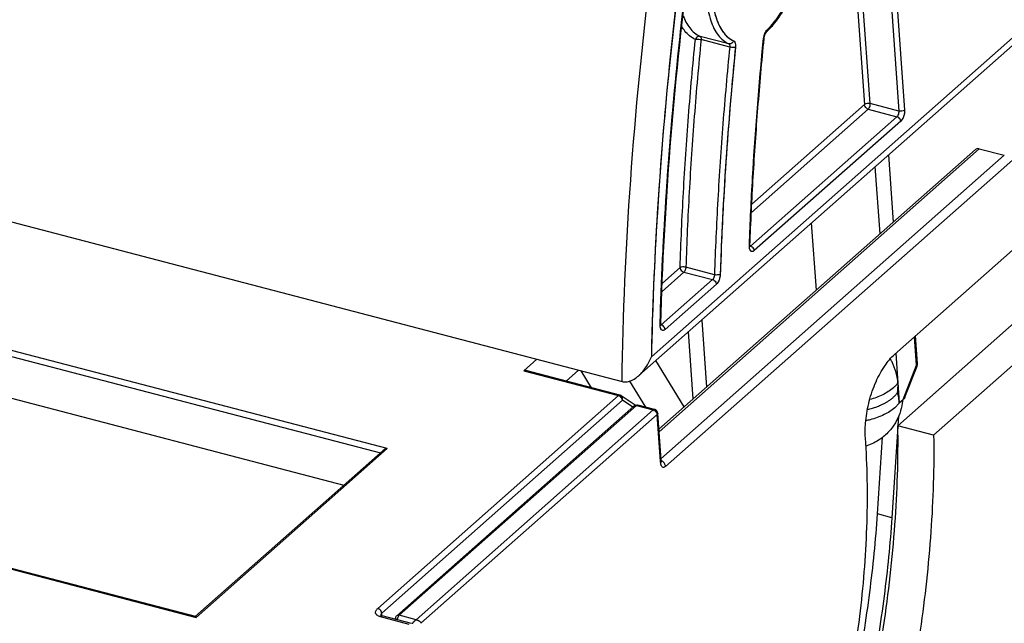
# Model space of a CAD drawing. Units: millimetres. Extents: x 0 to 420, y 0 to 297.
# Drawn here: x 364 to 380, y 210 to 220 of the extents above; entities that cross this region are included whole.
import ezdxf

# ---------------------------------------------------------------- set-up
doc = ezdxf.new("R2010")
doc.units = ezdxf.units.MM
doc.header["$LTSCALE"] = 23.1
for name, color, linetype in [('32069_0100_DXF_CONTINUOUS_LINE', 7, 'CONTINUOUS'), ('32071_0100_DXF_CONTINUOUS_LINE', 7, 'CONTINUOUS'), ('32108_0100_DXF_CONTINUOUS_LINE', 7, 'CONTINUOUS'), ('45324_0100_DXF_CONTINUOUS_LINE', 7, 'CONTINUOUS')]:
    doc.layers.add(name, color=color, linetype=linetype)

msp = doc.modelspace()

# ---------------------------------------------------------------- linework, layer by layer
at = {"layer": '32069_0100_DXF_CONTINUOUS_LINE', "color": 9, "linetype": 'CONTINUOUS'}
for p, q in [((395.1856, 231.1193), (374.5252, 212.8708)), ((374.4231, 213.4235), (379.5012, 217.9087)), ((379.898, 217.805), (374.4534, 212.996)), ((370.3022, 210.515), (374.065, 213.8385)), ((374.065, 213.8385), (374.3318, 213.7688)), ((374.3318, 213.7688), (370.569, 210.4453)), ((374.3925, 213.6967), (370.6472, 210.3886)), ((374.4453, 212.9524), (374.3925, 213.6967)), ((370.569, 210.4453), (370.3022, 210.515))]:
    msp.add_line(p, q, dxfattribs=at)
at = {"layer": '32069_0100_DXF_CONTINUOUS_LINE', "color": 7, "linetype": 'CONTINUOUS'}
for p, q in [((379.4408, 217.8975), (374.4203, 213.4631)), ((379.5012, 217.9087), (379.898, 217.805)), ((378.1569, 214.6488), (380.5958, 216.8029)), ((378.2106, 213.5198), (380.1507, 215.2334)), ((380.7176, 215.0853), (378.7776, 213.3717)), ((370.2621, 210.5077), (374.0249, 213.8312)), ((374.3527, 213.776), (374.0859, 213.8457)), ((374.4551, 212.9719), (374.4024, 213.7162)), ((378.7776, 213.3717), (378.2106, 213.5198)), ((370.2405, 210.4689), (370.2375, 210.4512))]:
    msp.add_line(p, q, dxfattribs=at)
msp.add_lwpolyline([(374.4599, 212.9426), (374.46, 212.9423), (374.46, 212.9424), (374.4591, 212.945), (374.458, 212.95), (374.4568, 212.9569), (374.4557, 212.9652), (374.4551, 212.9719)], dxfattribs=at)
for points, knots in [([(379.5012, 217.9087), (379.488, 217.9121), (379.4656, 217.9133), (379.4467, 217.9024), (379.441, 217.8975)], [0, 0, 0, 0, 0.6519002, 1, 1, 1, 1]), ([(377.6952, 213.3284), (377.6889, 213.4173), (377.6967, 213.6133), (377.749, 213.9131), (377.8508, 214.2105), (377.9884, 214.4594), (378.0992, 214.5978), (378.1569, 214.6488)], [0, 0, 0, 0, 0.1861918, 0.4075683, 0.6340286, 0.8390763, 1, 1, 1, 1]), ([(374.0249, 213.8312), (374.0307, 213.8363), (374.0449, 213.845), (374.067, 213.8491), (374.0815, 213.847), (374.087, 213.8454)], [0, 0, 0, 0, 0.3506636, 0.7425682, 1, 1, 1, 1]), ([(374.065, 213.8385), (374.0697, 213.8427), (374.0773, 213.8474), (374.0846, 213.8459), (374.0858, 213.8455)], [0, 0, 0, 0, 0.8371453, 1, 1, 1, 1]), ([(374.385, 213.7566), (374.3819, 213.7599), (374.3754, 213.7657), (374.3678, 213.7702), (374.364, 213.772)], [0, 0, 0, 0, 0.5122169, 1, 1, 1, 1]), ([(374.4024, 213.7162), (374.4016, 213.7263), (374.3971, 213.7411), (374.3882, 213.7531), (374.385, 213.7566)], [0, 0, 0, 0, 0.6834349, 1, 1, 1, 1]), ([(375.412, 202.8206), (375.6401, 203.2129), (376.1021, 204.087), (376.7121, 205.4962), (377.2519, 207.0452), (377.6847, 208.6626), (378.0001, 210.3053), (378.1837, 211.9309), (378.2183, 212.9981), (378.2106, 213.5198)], [0, 0, 0, 0, 0.1217064, 0.2650293, 0.4116133, 0.561463, 0.7138952, 0.8599973, 1, 1, 1, 1]), ([(375.0356, 203.2096), (375.1715, 203.4144), (375.5325, 203.9971), (376.0679, 205.0243), (376.6038, 206.3119), (377.0549, 207.6862), (377.4017, 209.1162), (377.635, 210.558), (377.7409, 211.9681), (377.7267, 212.8849), (377.6952, 213.3284)], [0, 0, 0, 0, 0.0693449, 0.1932874, 0.3266313, 0.4626266, 0.601235, 0.7416528, 0.8744694, 1, 1, 1, 1]), ([(378.7776, 213.3717), (378.785, 212.8615), (378.7525, 211.8261), (378.5796, 210.2492), (378.2811, 208.6486), (377.8635, 207.0444), (377.3284, 205.4738), (376.6912, 203.9782), (375.9944, 202.6598), (375.4876, 201.8693), (375.2452, 201.5274)], [0, 0, 0, 0, 0.1220842, 0.247467, 0.3791533, 0.5112511, 0.6436723, 0.7757372, 0.8997503, 1, 1, 1, 1]), ([(370.2621, 210.5077), (370.2571, 210.5032), (370.2483, 210.4927), (370.2423, 210.4783), (370.2406, 210.4698), (370.2404, 210.4679)], [0, 0, 0, 0, 0.4369253, 0.8764267, 1, 1, 1, 1]), ([(370.2405, 210.4685), (370.2404, 210.468), (370.2393, 210.4601), (370.2427, 210.4521), (370.2471, 210.4459)], [0, 0, 0, 0, 0.0634639, 1, 1, 1, 1])]:
    msp.add_open_spline(points, degree=3, knots=knots, dxfattribs=at)
at = {"layer": '32069_0100_DXF_CONTINUOUS_LINE', "color": 9, "linetype": 'CONTINUOUS'}
for points, knots in [([(374.0249, 213.8312), (374.0295, 213.8351), (374.0426, 213.8416), (374.0572, 213.8405), (374.065, 213.8385)], [0, 0, 0, 0, 0.4266825, 1, 1, 1, 1]), ([(374.3527, 213.7759), (374.3517, 213.7762), (374.3478, 213.777), (374.3438, 213.7761), (374.3409, 213.7748)], [0, 0, 0, 0, 0.2507534, 1, 1, 1, 1]), ([(374.3318, 213.7688), (374.3423, 213.766), (374.3626, 213.7548), (374.3809, 213.7332), (374.3879, 213.7173), (374.3896, 213.712)], [0, 0, 0, 0, 0.3898322, 0.8025493, 1, 1, 1, 1]), ([(374.4023, 213.7162), (374.4024, 213.7157), (374.4027, 213.7085), (374.3976, 213.7012), (374.3925, 213.6967)], [0, 0, 0, 0, 0.0750247, 1, 1, 1, 1]), ([(374.4551, 212.9719), (374.4552, 212.9718), (374.4556, 212.9646), (374.4507, 212.9572), (374.4453, 212.9524)], [0, 0, 0, 0, 0.010351, 1, 1, 1, 1]), ([(374.5252, 212.8708), (374.5165, 212.8631), (374.4995, 212.8536), (374.4771, 212.8612), (374.4654, 212.8735), (374.4571, 212.8895), (374.4502, 212.912), (374.4475, 212.9297), (374.4463, 212.941)], [0, 0, 0, 0, 0.2526548, 0.364889, 0.4887324, 0.6122527, 0.7541204, 1, 1, 1, 1]), ([(374.5252, 212.8708), (374.5248, 212.8762), (374.5229, 212.8875), (374.5172, 212.9046), (374.5082, 212.9219), (374.4963, 212.9384), (374.4821, 212.953), (374.468, 212.9637), (374.4586, 212.9691), (374.4548, 212.971)], [0, 0, 0, 0, 0.1270838, 0.269028, 0.4229784, 0.5838983, 0.7453369, 0.9007465, 1, 1, 1, 1]), ([(370.2621, 210.5077), (370.2665, 210.5115), (370.2756, 210.5161), (370.2854, 210.517), (370.2894, 210.5169)], [0, 0, 0, 0, 0.5961193, 1, 1, 1, 1]), ([(370.2715, 210.4424), (370.2719, 210.4483), (370.2746, 210.4655), (370.2819, 210.4867), (370.2903, 210.5011), (370.2933, 210.5052)], [0, 0, 0, 0, 0.2655676, 0.7736138, 1, 1, 1, 1]), ([(370.5118, 210.3784), (370.513, 210.382), (370.5168, 210.3904), (370.5235, 210.4007), (370.5307, 210.4097), (370.5362, 210.416), (370.54, 210.4198), (370.5415, 210.4214)], [0, 0, 0, 0, 0.2165989, 0.5238589, 0.6939825, 0.874224, 1, 1, 1, 1]), ([(370.5415, 210.4214), (370.5432, 210.423), (370.5466, 210.4262), (370.5501, 210.4294), (370.5519, 210.431)], [0, 0, 0, 0, 0.4845664, 1, 1, 1, 1]), ([(370.5519, 210.431), (370.553, 210.432), (370.5587, 210.4368), (370.5646, 210.4414), (370.569, 210.4453)], [0, 0, 0, 0, 0.2043571, 1, 1, 1, 1]), ([(370.569, 210.4453), (370.573, 210.4442), (370.5819, 210.4419), (370.5959, 210.4374), (370.6082, 210.432), (370.6182, 210.4264), (370.6264, 210.4208), (370.6345, 210.4139), (370.6431, 210.4036), (370.6468, 210.3944), (370.6472, 210.3886)], [0, 0, 0, 0, 0.1224272, 0.2692212, 0.4319169, 0.5172545, 0.6045714, 0.7241909, 0.827811, 1, 1, 1, 1])]:
    msp.add_open_spline(points, degree=3, knots=knots, dxfattribs=at)
for points in [[(374.3409, 213.7748), (374.3376, 213.7733), (374.3344, 213.7711), (374.3318, 213.7688)], [(374.3896, 213.712), (374.3911, 213.707), (374.3922, 213.7019), (374.3925, 213.6967)], [(374.4463, 212.941), (374.4459, 212.9448), (374.4456, 212.9486), (374.4453, 212.9524)], [(370.2894, 210.5169), (370.2937, 210.5167), (370.298, 210.5161), (370.3022, 210.515)], [(370.2933, 210.5052), (370.296, 210.5087), (370.2989, 210.5121), (370.3022, 210.515)]]:
    msp.add_open_spline(points, degree=3, dxfattribs=at)
at = {"layer": '32069_0100_DXF_CONTINUOUS_LINE', "color": 7, "linetype": 'CONTINUOUS'}
msp.add_open_spline([(374.364, 213.772), (374.3603, 213.7737), (374.3566, 213.775), (374.3527, 213.776)], degree=3, dxfattribs=at)
at = {"layer": '32071_0100_DXF_CONTINUOUS_LINE', "color": 9, "linetype": 'CONTINUOUS'}
for p, q in [((370.1124, 213.1564), (358.6604, 216.1481)), ((358.6863, 216.0453), (370.0039, 213.0887)), ((372.2785, 214.3884), (373.7808, 213.9959)), ((373.7808, 213.9959), (369.9628, 210.6236)), ((370.0236, 210.5515), (373.8416, 213.9238)), ((374.0043, 213.813), (373.8416, 213.9238)), ((367.0813, 210.4792), (370.1124, 213.1564)), ((362.7726, 211.6048), (367.0813, 210.4792)), ((370, 210.4942), (370.4536, 210.3757)), ((370.0269, 210.5048), (370.0236, 210.5515))]:
    msp.add_line(p, q, dxfattribs=at)
at = {"layer": '32071_0100_DXF_CONTINUOUS_LINE', "color": 7, "linetype": 'CONTINUOUS'}
for p, q in [((372.4861, 214.5718), (372.2785, 214.3884)), ((372.9487, 214.226), (373.1453, 214.3996)), ((373.8018, 214.0031), (372.3103, 214.3927)), ((374.0439, 213.843), (373.8224, 213.9937)), ((370.0474, 213.1272), (367.0664, 210.4942)), ((367.0696, 210.4949), (362.7935, 211.612)), ((370.0124, 210.5125), (370.0091, 210.5147)), ((370.0095, 210.5132), (370.0095, 210.5125)), ((370.4951, 210.384), (370.0314, 210.5051))]:
    msp.add_line(p, q, dxfattribs=at)
msp.add_lwpolyline([(370.0314, 210.5051), (370.0206, 210.5086), (370.0124, 210.5125)], dxfattribs=at)
for points, knots in [([(372.3099, 214.3928), (372.3079, 214.3933), (372.3012, 214.3947), (372.29, 214.3949), (372.2815, 214.391), (372.2785, 214.3884)], [0, 0, 0, 0, 0.1845766, 0.6279218, 1, 1, 1, 1]), ([(373.8224, 213.9937), (373.8203, 213.9952), (373.816, 213.9978), (373.809, 214.0009), (373.8042, 214.0025), (373.8018, 214.0031)], [0, 0, 0, 0, 0.3327975, 0.6660687, 1, 1, 1, 1]), ([(370.1124, 213.1564), (370.1002, 213.1543), (370.0776, 213.1471), (370.0565, 213.135), (370.0477, 213.1274), (370.0473, 213.1271)], [0, 0, 0, 0, 0.5168286, 0.9788721, 1, 1, 1, 1]), ([(367.0813, 210.4792), (367.0797, 210.4824), (367.0769, 210.4869), (367.0728, 210.4943), (367.0703, 210.494), (367.0697, 210.4938)], [0, 0, 0, 0, 0.5435453, 0.8994069, 1, 1, 1, 1])]:
    msp.add_open_spline(points, degree=3, knots=knots, dxfattribs=at)
at = {"layer": '32071_0100_DXF_CONTINUOUS_LINE', "color": 9, "linetype": 'CONTINUOUS'}
for points, knots in [([(373.7808, 213.9959), (373.7836, 213.9983), (373.7891, 214.0022), (373.7967, 214.004), (373.8007, 214.0034), (373.8017, 214.0031)], [0, 0, 0, 0, 0.4778746, 0.8681757, 1, 1, 1, 1]), ([(373.8416, 213.9238), (373.8409, 213.9342), (373.8336, 213.9557), (373.8157, 213.9773), (373.8013, 213.9871), (373.7962, 213.9898)], [0, 0, 0, 0, 0.3784976, 0.7934457, 1, 1, 1, 1]), ([(373.8416, 213.9238), (373.8453, 213.9344), (373.8479, 213.9567), (373.8371, 213.9815), (373.8259, 213.9913), (373.8224, 213.9937)], [0, 0, 0, 0, 0.436022, 0.836577, 1, 1, 1, 1]), ([(369.9753, 210.5026), (369.9657, 210.5068), (369.9498, 210.516), (369.9348, 210.5322), (369.9286, 210.5455), (369.9256, 210.5578), (369.9268, 210.5735), (369.9374, 210.5983), (369.9519, 210.6139), (369.9628, 210.6236)], [0, 0, 0, 0, 0.2008459, 0.3515178, 0.419188, 0.4840426, 0.5962856, 0.7171897, 1, 1, 1, 1]), ([(370.0207, 210.5664), (370.02, 210.5688), (370.0176, 210.5754), (370.0123, 210.5856), (370.0043, 210.5966), (369.9948, 210.6063), (369.9844, 210.6142), (369.9737, 210.62), (369.9664, 210.6226), (369.9628, 210.6236)], [0, 0, 0, 0, 0.0908492, 0.2454469, 0.4070435, 0.569161, 0.725224, 0.869911, 1, 1, 1, 1]), ([(370, 210.4942), (370.003, 210.4968), (370.0091, 210.5014), (370.0192, 210.5057), (370.0269, 210.5061), (370.0308, 210.5053), (370.0313, 210.5051)], [0, 0, 0, 0, 0.3451766, 0.6597719, 0.9485479, 1, 1, 1, 1]), ([(370.0236, 210.5515), (370.0166, 210.5453), (370.0099, 210.5317), (370.0093, 210.5177), (370.0096, 210.5132)], [0, 0, 0, 0, 0.6697636, 1, 1, 1, 1]), ([(370.0236, 210.5515), (370.0233, 210.5551), (370.0225, 210.5601), (370.0211, 210.565), (370.0207, 210.5664)], [0, 0, 0, 0, 0.711718, 1, 1, 1, 1])]:
    msp.add_open_spline(points, degree=3, knots=knots, dxfattribs=at)
for points in [[(373.7962, 213.9898), (373.7913, 213.9924), (373.7862, 213.9945), (373.7808, 213.9959)], [(370, 210.4942), (369.9917, 210.4964), (369.9833, 210.4991), (369.9753, 210.5026)]]:
    msp.add_open_spline(points, degree=3, dxfattribs=at)
at = {"layer": '32108_0100_DXF_CONTINUOUS_LINE', "color": 7, "linetype": 'CONTINUOUS'}
for p, q in [((374.102, 214.3134), (396.1696, 233.8048)), ((344.9227, 221.7725), (373.8361, 214.2191)), ((378.0611, 217.8103), (378.1366, 216.7456)), ((377.9272, 216.5606), (377.8516, 217.6253)), ((376.9172, 215.6685), (376.8417, 216.7333)), ((375.0996, 215.1946), (375.1752, 214.1299)), ((374.9657, 213.9449), (374.8902, 215.0096)), ((378.5222, 214.508), (378.4913, 214.9441)), ((374.8231, 213.8189), (374.3735, 214.5532)), ((378.1791, 214.6684), (378.2332, 213.8837)), ((378.3214, 213.9736), (378.5155, 214.4642)), ((373.3517, 214.1207), (373.1877, 214.3885)), ((373.9556, 214.2234), (374.206, 213.8144)), ((378.2332, 213.8837), (378.293, 213.9365)), ((378.2217, 213.6717), (378.2115, 213.5198)), ((378.2105, 213.5049), (378.114, 212.0623)), ((377.8872, 212.1215), (377.9686, 213.3375))]:
    msp.add_line(p, q, dxfattribs=at)
at = {"layer": '32108_0100_DXF_CONTINUOUS_LINE', "linetype": 'CONTINUOUS'}
for p, q in [((374.301, 214.6095), (396.1146, 233.8766)), ((377.7963, 225.8496), (378.3161, 218.521)), ((378.2545, 218.3449), (375.933, 216.2943)), ((375.3312, 215.7628), (374.518, 215.0446))]:
    msp.add_line(p, q, dxfattribs=at)
at = {"layer": '32108_0100_DXF_CONTINUOUS_LINE', "color": 9, "linetype": 'CONTINUOUS'}
for p, q in [((377.7048, 225.8336), (378.2246, 218.505)), ((377.771, 218.6235), (377.2837, 225.4944)), ((377.1965, 225.4174), (377.6795, 218.6075)), ((375.5277, 219.5711), (375.0742, 219.6896)), ((375.5431, 219.52), (375.0896, 219.6385)), ((378.2246, 218.505), (377.771, 218.6235)), ((375.8867, 216.8983), (377.7403, 218.5355)), ((377.6795, 218.6075), (375.8934, 217.0299)), ((377.7403, 218.5355), (378.1938, 218.417)), ((378.1938, 218.417), (375.8722, 216.3664)), ((375.8722, 216.3664), (375.8616, 216.3692)), ((374.7561, 216.0254), (374.4767, 215.7786)), ((375.3014, 215.9125), (374.8478, 216.031)), ((375.2704, 215.8349), (374.4573, 215.1167)), ((374.4712, 215.6481), (374.8169, 215.9534)), ((374.8169, 215.9534), (375.2704, 215.8349)), ((374.4573, 215.1167), (374.4469, 215.1194)), ((378.5075, 214.4787), (378.4755, 214.9302)), ((378.293, 213.9365), (378.5075, 214.4787)), ((378.114, 212.0623), (377.8872, 212.1215))]:
    msp.add_line(p, q, dxfattribs=at)
at = {"layer": '32108_0100_DXF_CONTINUOUS_LINE', "linetype": 'CONTINUOUS'}
for points in [[(375.2451, 223.9612, 29.4918), (374.964, 222.3704, 29.252), (374.5219, 219.1948, 28.5611), (374.332, 216.1101, 27.4629), (374.301, 214.6095, 26.8192)], [(374.4399, 215.1174, 26.8082), (374.4796, 216.5027, 27.3826), (374.6678, 219.3414, 28.3692), (375.0703, 222.256, 29.0091), (375.3228, 223.7168, 29.2394)], [(375.6035, 219.6201, 26.8306), (375.6253, 219.6106, 26.7874), (375.639, 219.565, 26.7417), (375.6343, 219.5178, 26.7281)], [(375.8548, 216.369, 24.8682), (375.8947, 217.4463, 25.2989), (375.9701, 218.5457, 25.6766), (376.0802, 219.6559, 25.9974)], [(375.6343, 219.5178, 26.7281), (375.5131, 218.3007, 26.3774), (375.4323, 217.0962, 25.9603), (375.3931, 215.918, 25.4815)], [(378.3161, 218.521, 21.4821), (378.3182, 218.4917, 21.4648), (378.3076, 218.4178, 21.4492), (378.2723, 218.3606, 21.4855), (378.2545, 218.3449, 21.5099)]]:
    msp.add_open_spline(points, degree=3, dxfattribs=at)
at = {"layer": '32108_0100_DXF_CONTINUOUS_LINE', "color": 9, "linetype": 'CONTINUOUS'}
for points, knots in [([(373.8361, 214.2191), (373.851, 215.2837), (373.9457, 217.4454), (374.2647, 220.6816), (374.5898, 222.8443), (374.7774, 223.9161)], [0, 0, 0, 0, 0.3275357, 0.6652405, 1, 1, 1, 1]), ([(375.8656, 222.2926), (375.7881, 222.2241), (375.6395, 222.0503), (375.4589, 221.7397), (375.3129, 221.3772), (375.2127, 220.9925), (375.1638, 220.6105), (375.1684, 220.2566), (375.2273, 219.9503), (375.3384, 219.7094), (375.4628, 219.5995), (375.5277, 219.5712)], [0, 0, 0, 0, 0.103061, 0.2256423, 0.3568297, 0.4912293, 0.6206832, 0.7394656, 0.8424914, 0.9294562, 1, 1, 1, 1]), ([(375.9264, 222.2206), (375.8541, 222.1559), (375.7154, 221.9933), (375.5412, 221.6998), (375.4006, 221.3529), (375.3028, 220.9812), (375.2556, 220.6152), (375.2605, 220.2744), (375.3163, 219.9798), (375.4266, 219.7505), (375.5433, 219.6472), (375.6035, 219.6201)], [0, 0, 0, 0, 0.1012339, 0.221025, 0.3547498, 0.4902743, 0.6208544, 0.7384911, 0.8445325, 0.9310956, 1, 1, 1, 1]), ([(376.2316, 219.895), (376.2633, 219.9334), (376.3604, 220.0636), (376.5019, 220.3124), (376.6342, 220.6488), (376.7265, 221.0068), (376.7718, 221.3593), (376.7688, 221.6887), (376.7184, 221.976), (376.618, 222.2037), (376.5114, 222.3129), (376.4547, 222.3453)], [0, 0, 0, 0, 0.0561949, 0.1826143, 0.3221788, 0.4631739, 0.5991431, 0.7223196, 0.8339678, 0.9262584, 1, 1, 1, 1]), ([(374.797, 221.042), (374.7866, 220.9622), (374.642, 219.8357), (374.4244, 217.6946), (374.322, 215.625), (374.301, 214.6095)], [0, 0, 0, 0, 0.0373818, 0.5278583, 1, 1, 1, 1]), ([(374.8035, 220.0184), (374.8296, 219.9489), (374.8955, 219.8184), (375.0093, 219.7179), (375.0741, 219.6896)], [0, 0, 0, 0, 0.5109053, 1, 1, 1, 1]), ([(374.9984, 219.6407), (374.9333, 219.6694), (374.8545, 219.737), (374.7976, 219.8191), (374.783, 219.8432)], [0, 0, 0, 0, 0.7175198, 1, 1, 1, 1]), ([(376.0802, 219.6559), (376.0822, 219.6731), (376.0881, 219.6993), (376.0971, 219.7244), (376.1008, 219.733)], [0, 0, 0, 0, 0.6495129, 1, 1, 1, 1]), ([(376.1008, 219.733), (376.1043, 219.7413), (376.1114, 219.7563), (376.1202, 219.7706), (376.1246, 219.7768)], [0, 0, 0, 0, 0.5397121, 1, 1, 1, 1]), ([(376.1377, 219.7926), (376.1386, 219.7841), (376.1372, 219.7714), (376.1297, 219.7619), (376.1273, 219.7597)], [0, 0, 0, 0, 0.7289079, 1, 1, 1, 1]), ([(375.0896, 219.6385), (375.0493, 219.2339), (374.9776, 218.4285), (374.8968, 217.2257), (374.861, 216.4276), (374.8478, 216.031)], [0, 0, 0, 0, 0.3373266, 0.670767, 1, 1, 1, 1]), ([(375.0742, 219.6896), (375.0641, 219.6923), (375.0413, 219.691), (375.0132, 219.6719), (375.0017, 219.6516), (374.9984, 219.6407)], [0, 0, 0, 0, 0.3175829, 0.6519844, 1, 1, 1, 1]), ([(375.0742, 219.6896), (375.0784, 219.6878), (375.086, 219.679), (375.0904, 219.6606), (375.0904, 219.6464), (375.0896, 219.6385)], [0, 0, 0, 0, 0.2438367, 0.5760781, 1, 1, 1, 1]), ([(375.6035, 219.6201), (375.6003, 219.6093), (375.589, 219.5892), (375.561, 219.5699), (375.538, 219.5685), (375.5277, 219.5711)], [0, 0, 0, 0, 0.3417885, 0.6763738, 1, 1, 1, 1]), ([(375.5277, 219.5711), (375.5319, 219.5693), (375.5395, 219.5605), (375.544, 219.5421), (375.5439, 219.5279), (375.5431, 219.52)], [0, 0, 0, 0, 0.243842, 0.5760684, 1, 1, 1, 1]), ([(375.6035, 219.6201), (375.6116, 219.616), (375.6263, 219.5972), (375.6352, 219.561), (375.6356, 219.5327), (375.6343, 219.5178)], [0, 0, 0, 0, 0.2438749, 0.5972719, 1, 1, 1, 1]), ([(375.8553, 216.3817), (375.8686, 216.7389), (375.9033, 217.4621), (375.9783, 218.5538), (376.0437, 219.2876), (376.0802, 219.6559)], [0, 0, 0, 0, 0.3266411, 0.6617496, 1, 1, 1, 1]), ([(375.5431, 219.52), (375.5028, 219.1154), (375.4311, 218.31), (375.3504, 217.1072), (375.3146, 216.3091), (375.3014, 215.9125)], [0, 0, 0, 0, 0.3373201, 0.6707743, 1, 1, 1, 1]), ([(375.6343, 219.5178), (375.6267, 219.515), (375.6073, 219.5127), (375.5766, 219.5135), (375.5543, 219.5171), (375.5431, 219.52)], [0, 0, 0, 0, 0.2658552, 0.6253823, 1, 1, 1, 1]), ([(377.771, 218.6235), (377.7603, 218.6263), (377.7376, 218.6281), (377.706, 218.6229), (377.6866, 218.6138), (377.6795, 218.6075)], [0, 0, 0, 0, 0.3471632, 0.7030351, 1, 1, 1, 1]), ([(377.7403, 218.5355), (377.7474, 218.5418), (377.7592, 218.5597), (377.7695, 218.59), (377.7718, 218.6126), (377.771, 218.6235)], [0, 0, 0, 0, 0.2990017, 0.656183, 1, 1, 1, 1]), ([(377.7403, 218.5355), (377.73, 218.5381), (377.71, 218.549), (377.688, 218.5745), (377.6803, 218.5965), (377.6795, 218.6075)], [0, 0, 0, 0, 0.3202216, 0.6665135, 1, 1, 1, 1]), ([(378.2246, 218.505), (378.2253, 218.4944), (378.2232, 218.4721), (378.2131, 218.4418), (378.2012, 218.4235), (378.1938, 218.417)], [0, 0, 0, 0, 0.3349708, 0.6911004, 1, 1, 1, 1]), ([(378.3161, 218.521), (378.3092, 218.5149), (378.2902, 218.5057), (378.2586, 218.5004), (378.2356, 218.5021), (378.2246, 218.505)], [0, 0, 0, 0, 0.2888119, 0.6422244, 1, 1, 1, 1]), ([(378.3161, 218.521), (378.3172, 218.5055), (378.315, 218.4719), (378.3036, 218.4224), (378.2829, 218.3785), (378.2645, 218.3538), (378.2545, 218.3449)], [0, 0, 0, 0, 0.2432526, 0.5244371, 0.7909297, 1, 1, 1, 1]), ([(378.2545, 218.3449), (378.2538, 218.3553), (378.2466, 218.3768), (378.2251, 218.4026), (378.2046, 218.4141), (378.1938, 218.417)], [0, 0, 0, 0, 0.3152718, 0.6614067, 1, 1, 1, 1]), ([(375.8657, 216.3618), (375.8614, 216.3595), (375.8562, 216.358), (375.8517, 216.3591), (375.8513, 216.3592)], [0, 0, 0, 0, 0.9235647, 1, 1, 1, 1]), ([(375.933, 216.2943), (375.9322, 216.3047), (375.925, 216.3262), (375.9035, 216.3521), (375.883, 216.3636), (375.8722, 216.3664)], [0, 0, 0, 0, 0.3152718, 0.6614067, 1, 1, 1, 1]), ([(374.8478, 216.031), (374.837, 216.0338), (374.8145, 216.0367), (374.7834, 216.035), (374.7637, 216.0298), (374.7561, 216.0254)], [0, 0, 0, 0, 0.3609023, 0.7191932, 1, 1, 1, 1]), ([(374.8478, 216.031), (374.8475, 216.0211), (374.8443, 216.0013), (374.8341, 215.9746), (374.8233, 215.959), (374.8169, 215.9534)], [0, 0, 0, 0, 0.3481815, 0.6988954, 1, 1, 1, 1]), ([(375.3014, 215.9125), (375.301, 215.9024), (375.2977, 215.8824), (375.2874, 215.8558), (375.2767, 215.8404), (375.2704, 215.8349)], [0, 0, 0, 0, 0.3546603, 0.7061655, 1, 1, 1, 1]), ([(375.2704, 215.8349), (375.2807, 215.8322), (375.3007, 215.8213), (375.3226, 215.7958), (375.3304, 215.7738), (375.3312, 215.7628)], [0, 0, 0, 0, 0.3202216, 0.6665135, 1, 1, 1, 1]), ([(375.3931, 215.918), (375.3857, 215.9137), (375.3662, 215.9085), (375.3351, 215.9067), (375.3125, 215.9096), (375.3014, 215.9125)], [0, 0, 0, 0, 0.2746067, 0.6318289, 1, 1, 1, 1]), ([(375.3931, 215.918), (375.3924, 215.898), (375.3858, 215.8577), (375.3651, 215.8045), (375.3435, 215.7737), (375.3312, 215.7628)], [0, 0, 0, 0, 0.3523417, 0.7104115, 1, 1, 1, 1]), ([(374.4508, 215.1121), (374.4465, 215.1097), (374.4414, 215.1082), (374.4368, 215.1093), (374.4364, 215.1095)], [0, 0, 0, 0, 0.9148808, 1, 1, 1, 1]), ([(374.518, 215.0446), (374.5173, 215.055), (374.5101, 215.0765), (374.4886, 215.1023), (374.4681, 215.1138), (374.4573, 215.1167)], [0, 0, 0, 0, 0.3152718, 0.6614067, 1, 1, 1, 1]), ([(378.5075, 214.4787), (378.515, 214.4853), (378.5227, 214.496), (378.5222, 214.5069), (378.5221, 214.508)], [0, 0, 0, 0, 0.9008279, 1, 1, 1, 1]), ([(378.1388, 214.1197), (378.0884, 214.0752), (377.9672, 214.0008), (377.8349, 213.953), (377.7646, 213.9336)], [0, 0, 0, 0, 0.4798658, 1, 1, 1, 1]), ([(378.1388, 214.1197), (378.1527, 214.132), (378.1784, 214.1571), (378.201, 214.1851), (378.2109, 214.1993)], [0, 0, 0, 0, 0.5180384, 1, 1, 1, 1]), ([(378.1611, 213.8048), (378.1107, 213.7603), (377.9845, 213.6827), (377.8242, 213.6264), (377.7249, 213.6028), (377.7022, 213.598)], [0, 0, 0, 0, 0.3975227, 0.8632002, 1, 1, 1, 1]), ([(378.1611, 213.8048), (378.175, 213.817), (378.2005, 213.8419), (378.223, 213.8697), (378.2328, 213.8838)], [0, 0, 0, 0, 0.5179085, 1, 1, 1, 1])]:
    msp.add_open_spline(points, degree=3, knots=knots, dxfattribs=at)
at = {"layer": '32108_0100_DXF_CONTINUOUS_LINE', "linetype": 'CONTINUOUS'}
for points, knots in [([(375.9264, 222.2206, 27.4662), (375.8521, 222.1549, 27.5681), (375.7016, 221.9816, 27.7558), (375.5036, 221.6268, 27.9435), (375.3545, 221.2106, 28.0155), (375.2689, 220.7815, 27.9684), (375.2503, 220.3712, 27.8104), (375.3031, 220.0116, 27.5487), (375.424, 219.7459, 27.2094), (375.5408, 219.6474, 26.9553), (375.6035, 219.6201, 26.8306)], [0, 0, 0, 0, 0.1220249, 0.25, 0.3779751, 0.5, 0.6220249, 0.75, 0.8779751, 1, 1, 1, 1]), ([(376.1377, 219.7926, 25.9585), (376.2088, 219.8615, 25.8638), (376.3515, 220.0371, 25.6912), (376.5376, 220.3847, 25.5213), (376.6776, 220.7861, 25.4587), (376.7587, 221.1984, 25.506), (376.7778, 221.5932, 25.6559), (376.731, 221.9424, 25.902), (376.621, 222.2072, 26.2216), (376.5132, 222.3127, 26.4629), (376.4547, 222.3453, 26.5824)], [0, 0, 0, 0, 0.1222564, 0.25, 0.3777436, 0.5, 0.6222564, 0.75, 0.8777436, 1, 1, 1, 1]), ([(376.0802, 219.6559, 25.9974), (376.0828, 219.6816, 26.0048), (376.0968, 219.7373, 26.0058), (376.1238, 219.7792, 25.977), (376.1377, 219.7926, 25.9585)], [0, 0, 0, 0, 0.5, 1, 1, 1, 1]), ([(375.933, 216.2943, 24.6942), (375.9216, 216.2843, 24.7098), (375.8996, 216.2742, 24.7443), (375.8744, 216.2861, 24.7948), (375.8577, 216.3171, 24.839), (375.8541, 216.3494, 24.8604), (375.8548, 216.369, 24.8682)], [0, 0, 0, 0, 0.2818217, 0.5200239, 0.7262208, 1, 1, 1, 1]), ([(375.3931, 215.918, 25.4815), (375.3921, 215.8899, 25.47), (375.3785, 215.8249, 25.464), (375.3471, 215.7768, 25.4978), (375.3312, 215.7628, 25.5196)], [0, 0, 0, 0, 0.5, 1, 1, 1, 1]), ([(374.518, 215.0446, 26.6348), (374.5067, 215.0346, 26.6503), (374.4849, 215.0246, 26.6846), (374.4575, 215.0371, 26.7393), (374.4419, 215.0707, 26.7828), (374.4394, 215.1028, 26.8021), (374.4399, 215.1174, 26.8082)], [0, 0, 0, 0, 0.2824195, 0.5208827, 0.794165, 1, 1, 1, 1])]:
    msp.add_open_spline(points, degree=3, knots=knots, dxfattribs=at)
at = {"layer": '32108_0100_DXF_CONTINUOUS_LINE', "color": 7, "linetype": 'CONTINUOUS'}
for points, knots in [([(376.5882, 222.2748), (376.6401, 222.2045), (376.7199, 222.0304), (376.7777, 221.7293), (376.7829, 221.3857), (376.7375, 221.0198), (376.6446, 220.6534), (376.51, 220.3083), (376.3658, 220.0494), (376.2638, 219.9118), (376.2295, 219.8704)], [0, 0, 0, 0, 0.1016026, 0.2217735, 0.3574105, 0.5033951, 0.6532562, 0.7999661, 0.9369354, 1, 1, 1, 1]), ([(374.4402, 215.1307), (374.4671, 216.0611), (374.5718, 217.959), (374.7742, 219.9212), (374.9064, 220.954), (374.9157, 221.0255)], [0, 0, 0, 0, 0.4720356, 0.9634419, 1, 1, 1, 1]), ([(374.4498, 215.1303), (374.4767, 216.0675), (374.5805, 217.9653), (374.783, 219.9272), (374.9144, 220.9531), (374.9236, 221.0244)], [0, 0, 0, 0, 0.4755113, 0.9635051, 1, 1, 1, 1]), ([(376.1063, 219.7263), (376.1087, 219.7317), (376.1134, 219.7408), (376.119, 219.7496), (376.1217, 219.753)], [0, 0, 0, 0, 0.570924, 1, 1, 1, 1]), ([(374.7561, 216.0254), (374.7693, 216.4225), (374.8052, 217.2225), (374.8862, 218.4279), (374.958, 219.2354), (374.9984, 219.6407)], [0, 0, 0, 0, 0.3289288, 0.662805, 1, 1, 1, 1]), ([(374.9984, 219.6407), (375.0059, 219.6435), (375.0255, 219.6445), (375.0559, 219.6436), (375.0784, 219.6404), (375.0896, 219.6385)], [0, 0, 0, 0, 0.2616717, 0.6274346, 1, 1, 1, 1]), ([(375.8648, 216.3813), (375.8781, 216.7425), (375.9129, 217.4689), (375.9878, 218.5604), (376.0528, 219.2901), (376.089, 219.6551)], [0, 0, 0, 0, 0.330353, 0.6647303, 1, 1, 1, 1]), ([(376.0802, 219.6559), (376.0842, 219.6574), (376.0894, 219.6606), (376.0899, 219.6641), (376.0899, 219.6642)], [0, 0, 0, 0, 0.9852056, 1, 1, 1, 1]), ([(375.6343, 219.5178), (375.5941, 219.1143), (375.5226, 218.3104), (375.442, 217.1102), (375.4063, 216.3135), (375.3931, 215.918)], [0, 0, 0, 0, 0.3371038, 0.6709807, 1, 1, 1, 1]), ([(375.933, 216.2943), (375.9244, 216.287), (375.9055, 216.2739), (375.8707, 216.2871), (375.8589, 216.3175), (375.8559, 216.3387), (375.8552, 216.3478)], [0, 0, 0, 0, 0.2700037, 0.4911588, 0.7810758, 1, 1, 1, 1]), ([(374.7561, 216.0254), (374.7568, 216.0152), (374.7639, 215.9939), (374.7852, 215.9679), (374.8059, 215.9562), (374.8169, 215.9534)], [0, 0, 0, 0, 0.3094954, 0.6563634, 1, 1, 1, 1]), ([(374.518, 215.0446), (374.5095, 215.0373), (374.4908, 215.0243), (374.4563, 215.0369), (374.4441, 215.0673), (374.4409, 215.0885), (374.4403, 215.098)], [0, 0, 0, 0, 0.2681856, 0.4873551, 0.7726716, 1, 1, 1, 1]), ([(374.1006, 214.3122), (374.1237, 214.3326), (374.175, 214.3857), (374.242, 214.4862), (374.2839, 214.5659), (374.301, 214.6095)], [0, 0, 0, 0, 0.2556864, 0.6101776, 1, 1, 1, 1]), ([(378.1304, 214.5021), (378.1261, 214.5114), (378.1134, 214.5379), (378.0997, 214.5639), (378.0902, 214.5806)], [0, 0, 0, 0, 0.3484114, 1, 1, 1, 1]), ([(378.2111, 214.1997), (378.2099, 214.2176), (378.2055, 214.2542), (378.1958, 214.3093), (378.1819, 214.365), (378.1642, 214.4204), (378.1465, 214.466), (378.1345, 214.493), (378.1304, 214.5021)], [0, 0, 0, 0, 0.1710568, 0.3506079, 0.5336471, 0.7183898, 0.9047868, 1, 1, 1, 1]), ([(378.5155, 214.4641), (378.5201, 214.4759), (378.5229, 214.4909), (378.5224, 214.5058), (378.5222, 214.508)], [0, 0, 0, 0, 0.8547059, 1, 1, 1, 1]), ([(373.8361, 214.2191), (373.862, 214.2123), (373.9233, 214.2116), (374.0081, 214.2435), (374.0662, 214.283), (374.0949, 214.3073), (374.1006, 214.3122)], [0, 0, 0, 0, 0.2771417, 0.6125453, 0.9227232, 1, 1, 1, 1]), ([(378.2041, 214.0462), (378.2069, 214.0626), (378.2111, 214.0963), (378.2132, 214.1495), (378.2123, 214.1861), (378.2109, 214.2054)], [0, 0, 0, 0, 0.3135512, 0.6358939, 1, 1, 1, 1]), ([(378.0602, 213.912), (378.0748, 213.9215), (378.1032, 213.9416), (378.1359, 213.969), (378.1538, 213.9865), (378.1593, 213.9921)], [0, 0, 0, 0, 0.4114993, 0.8149537, 1, 1, 1, 1]), ([(378.1593, 213.9921), (378.1647, 213.9977), (378.1807, 214.0148), (378.1954, 214.033), (378.2042, 214.0458)], [0, 0, 0, 0, 0.3340528, 1, 1, 1, 1]), ([(378.3217, 213.9742), (378.3199, 213.9696), (378.3121, 213.9555), (378.3012, 213.9438), (378.293, 213.9365)], [0, 0, 0, 0, 0.3082493, 1, 1, 1, 1]), ([(377.7282, 213.7749), (377.7544, 213.7814), (377.8038, 213.795), (377.8719, 213.8182), (377.9298, 213.8417), (377.9786, 213.8647), (378.0212, 213.8876), (378.0475, 213.9037), (378.0602, 213.912)], [0, 0, 0, 0, 0.224306, 0.4265367, 0.5978877, 0.7436288, 0.8743553, 1, 1, 1, 1]), ([(378.2778, 213.8748), (378.2702, 213.8203), (378.2444, 213.7138), (378.1738, 213.5614), (378.0679, 213.4179), (377.9459, 213.3124), (377.8575, 213.2607), (377.8246, 213.2443)], [0, 0, 0, 0, 0.2044116, 0.4051277, 0.6211643, 0.8634489, 1, 1, 1, 1]), ([(377.8246, 213.2443), (377.7901, 213.2271), (377.749, 213.21), (377.7069, 213.1963), (377.7014, 213.1946)], [0, 0, 0, 0, 0.8707368, 1, 1, 1, 1]), ([(377.4032, 208.835), (377.4597, 209.0867), (377.5997, 209.7639), (377.7747, 210.8587), (377.8594, 211.7054), (377.8872, 212.1215)], [0, 0, 0, 0, 0.2327422, 0.623706, 1, 1, 1, 1]), ([(378.114, 212.0623), (378.0862, 211.6472), (378.0017, 210.8014), (377.7994, 209.5348), (377.6144, 208.6881), (377.5098, 208.2681)], [0, 0, 0, 0, 0.3245158, 0.6624151, 1, 1, 1, 1])]:
    msp.add_open_spline(points, degree=3, knots=knots, dxfattribs=at)
at = {"layer": '32108_0100_DXF_CONTINUOUS_LINE', "color": 9, "linetype": 'CONTINUOUS'}
for points in [[(376.1377, 219.7926), (376.1708, 219.825), (376.202, 219.8593), (376.2316, 219.895)], [(376.1246, 219.7768), (376.1286, 219.7824), (376.1329, 219.7877), (376.1377, 219.7926)], [(375.8548, 216.369), (375.855, 216.3732), (375.8552, 216.3775), (375.8553, 216.3817)], [(375.8722, 216.3664), (375.8703, 216.3647), (375.8681, 216.3632), (375.8657, 216.3618)], [(374.4573, 215.1167), (374.4554, 215.115), (374.4532, 215.1134), (374.4508, 215.1121)], [(378.5142, 214.4643), (378.5146, 214.4687), (378.5111, 214.4754), (378.5075, 214.4787)]]:
    msp.add_open_spline(points, degree=3, dxfattribs=at)
at = {"layer": '32108_0100_DXF_CONTINUOUS_LINE', "color": 7, "linetype": 'CONTINUOUS'}
for points in [[(376.2295, 219.8704), (376.2041, 219.8397), (376.1775, 219.81), (376.1496, 219.7816)], [(376.0899, 219.6642), (376.0913, 219.6787), (376.0944, 219.6931), (376.099, 219.707)], [(376.099, 219.707), (376.1011, 219.7136), (376.1035, 219.72), (376.1063, 219.7263)], [(376.1217, 219.753), (376.1234, 219.7553), (376.1253, 219.7575), (376.1274, 219.7595)], [(376.1496, 219.7816), (376.1423, 219.7742), (376.1349, 219.7668), (376.1274, 219.7595)], [(376.089, 219.6551), (376.0893, 219.6581), (376.0896, 219.6611), (376.0899, 219.6642)], [(375.8552, 216.3478), (375.8547, 216.3549), (375.8546, 216.3619), (375.8548, 216.369)], [(375.8648, 216.3813), (375.8645, 216.3765), (375.8594, 216.3716), (375.8548, 216.369)], [(375.8661, 216.368), (375.8654, 216.3728), (375.8646, 216.3777), (375.8648, 216.3813)], [(375.8664, 216.3518), (375.8686, 216.3531), (375.8674, 216.3604), (375.8661, 216.368)], [(374.4398, 215.1096), (374.4398, 215.1122), (374.4398, 215.1148), (374.4399, 215.1174)], [(374.4403, 215.098), (374.44, 215.1019), (374.4399, 215.1057), (374.4398, 215.1096)], [(374.4399, 215.1174), (374.44, 215.1218), (374.4401, 215.1262), (374.4402, 215.1307)], [(374.4498, 215.1302), (374.4496, 215.1252), (374.4445, 215.1202), (374.4399, 215.1174)], [(374.4512, 215.1174), (374.4504, 215.122), (374.4497, 215.1268), (374.4498, 215.1303)], [(374.4513, 215.1021), (374.4534, 215.1034), (374.4523, 215.1102), (374.4512, 215.1174)], [(378.2176, 213.9913), (378.2137, 214.0097), (378.2092, 214.028), (378.2041, 214.0462)], [(378.2272, 213.9367), (378.2246, 213.955), (378.2214, 213.9732), (378.2176, 213.9913)], [(378.233, 213.8838), (378.2318, 213.9015), (378.2297, 213.9191), (378.2272, 213.9367)], [(378.2834, 213.9271), (378.2821, 213.9096), (378.2802, 213.8922), (378.2778, 213.8748)]]:
    msp.add_open_spline(points, degree=3, dxfattribs=at)
at = {"layer": '45324_0100_DXF_CONTINUOUS_LINE', "color": 7, "linetype": 'CONTINUOUS'}
msp.add_line((358.4538, 215.4444), (369.4258, 212.5781), dxfattribs=at)

doc.saveas('drawing.dxf')
